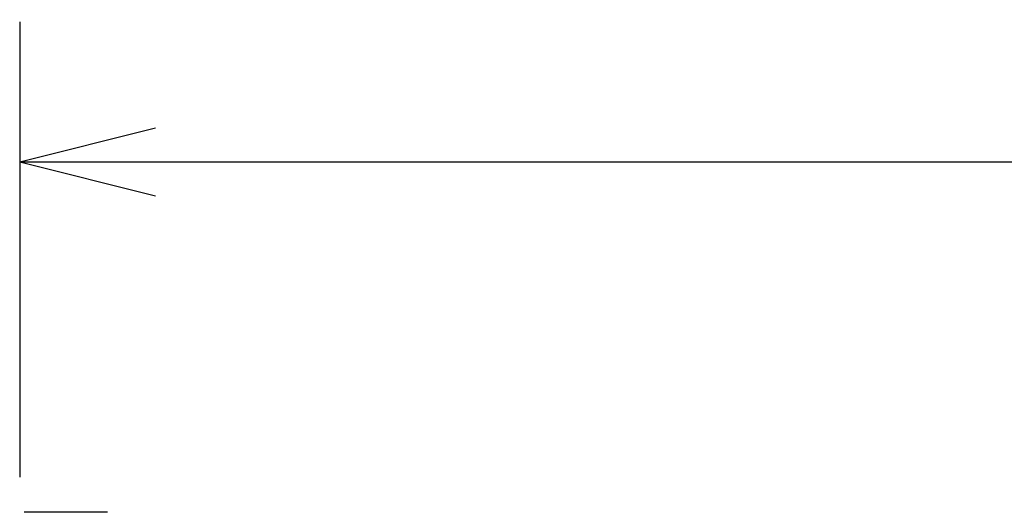
# Model space of a CAD drawing. Extents: x -307 to 1594, y -307 to 1594.
# Drawn here: x 0 to 141, y 1524 to 1594 of the extents above; entities that cross this region are included whole.
import ezdxf
from ezdxf.enums import TextEntityAlignment as Align

# ---------------------------------------------------------------- set-up
doc = ezdxf.new("R2010")
doc.units = 0
doc.layers.get('0').update_dxf_attribs({"linetype": 'CONTINUOUS'})
doc.layers.add('OPERA_SECT', color=7, linetype='CONTINUOUS')
doc.dimstyles.get("Standard").update_dxf_attribs({"dimtxt": 20, "dimasz": 0.18, "dimexe": 0.18, "dimexo": 0.0625, "dimgap": 0.09, "dimtad": 0, "dimtih": 1, "dimtoh": 1, "dimdec": 4, "dimzin": 0, "dimdsep": 46, "dimtxsty": 'Standard', "dimcen": 0.09, "dimadec": 0, "dimazin": 0, "dimtfac": 1, "dimtdec": 4, "dimtofl": 0, "dimtmove": 0, "dimatfit": 3, "dimfxl": 1, "dimtolj": 1, "dimtzin": 0, "dimarcsym": 0})

# ---------------------------------------------------------------- blocks, each defined once
blk = doc.blocks.new('*D1')
at = {"color": 7}
for p, q in [((0, 1594.03), (0, 1529.03)), ((1219.2, 1594.03), (1219.2, 1529.03)), ((0, 1574.03), (19.4, 1578.88)), ((1219.2, 1574.03), (1199.8, 1578.88)), ((0, 1574.03), (589.6, 1574.03)), ((0, 1574.03), (19.4, 1569.18)), ((629.6, 1574.03), (1219.2, 1574.03)), ((1219.2, 1574.03), (1199.8, 1569.18))]:
    blk.add_line(p, q, dxfattribs=at)
blk.add_text('48', height=20, dxfattribs=at).set_placement((609.6, 1574.03), align=Align.CENTER)

msp = doc.modelspace()

# ---------------------------------------------------------------- linework, layer by layer
at = {"layer": 'OPERA_SECT'}
msp.add_polyline3d([(12.52156, 1524.03111, 0), (0.63436, 1524.03111, 0)], dxfattribs=at)

# ---------------------------------------------------------------- dimensions: what is measured, and where the dimension line sits
at = {"layer": 'OPERA_SECT', "color": 7}
dim = msp.add_aligned_dim(p1=(1219.1999511719, 1529.0311279297), p2=(0, 1529.0311279297), distance=-45, dimstyle='Standard', dxfattribs=at)
dim.commit()
dim.dimension.update_dxf_attribs({"geometry": '*D1', "text_midpoint": (609.5999755859, 1574.0311279297)})

doc.saveas('drawing.dxf')
